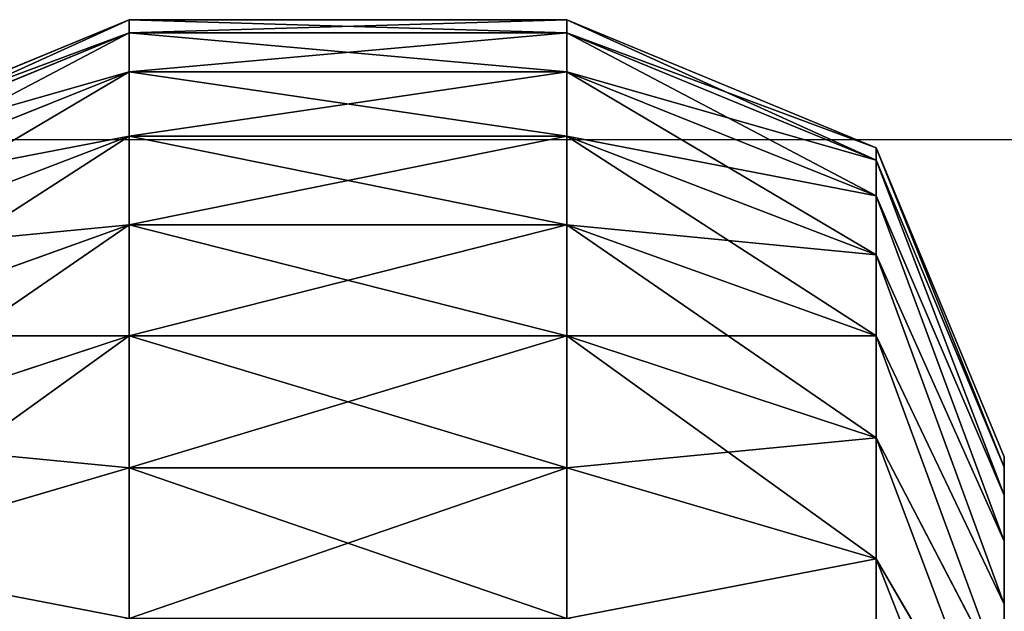
# Model space of a CAD drawing. Units: centimetres. Extents: x -292 to 292, y -163 to 315.
# Drawn here: x -95 to -93, y 6 to 8 of the extents above; entities that cross this region are included whole.
import ezdxf

# ---------------------------------------------------------------- set-up
doc = ezdxf.new("R2010")
doc.units = ezdxf.units.CM
doc.header["$LTSCALE"] = 2.54
doc.layers.get('0').update_dxf_attribs({"true_color": 0xff5454})
doc.layers.add('VP-EQ', color=7, linetype='Continuous', true_color=0x8a3492)

# ---------------------------------------------------------------- blocks, each defined once
blk = doc.blocks.new('Grupuj#6')
at = {"color": 0}
for p, q in [((1, 3, 3.5327), (0.2929, 2.7071, 3.5096)), ((1, 3, 3.5327), (0.2929, 2.7071, 3.5096)), ((0.2929, 2.7071, 10.4904), (1, 3, 10.4673)), ((0.2929, 2.7071, 10.4904), (1, 3, 10.4673)), ((1.0235, 3, 3.174), (0.321, 2.7071, 3.0815)), ((0.321, 2.7071, 10.9185), (1.0235, 3, 10.826)), ((1.0235, 3, 3.174), (0.321, 2.7071, 3.0815)), ((0.321, 2.7071, 10.9185), (1.0235, 3, 10.826)), ((0.4028, 2.7071, 2.6701), (1.0873, 3, 2.8535)), ((0.4028, 2.7071, 11.3299), (1.0873, 3, 11.1465)), ((0.4028, 2.7071, 11.3299), (1.0873, 3, 11.1465)), ((0.4028, 2.7071, 2.6701), (1.0873, 3, 2.8535)), ((1.1923, 3, 2.5441), (0.5376, 2.7071, 2.2729)), ((0.5376, 2.7071, 11.7271), (1.1923, 3, 11.4559)), ((1.1923, 3, 2.5441), (0.5376, 2.7071, 2.2729)), ((0.5376, 2.7071, 11.7271), (1.1923, 3, 11.4559)), ((0.7231, 2.7071, 1.8968), (1.3368, 3, 2.2511)), ((0.7231, 2.7071, 1.8968), (1.3368, 3, 2.2511)), ((0.7231, 2.7071, 12.1032), (1.3368, 3, 11.7489)), ((0.7231, 2.7071, 12.1032), (1.3368, 3, 11.7489)), ((0.9561, 2.7071, 1.548), (1.5183, 3, 1.9794)), ((0.9561, 2.7071, 1.548), (1.5183, 3, 1.9794)), ((1.5183, 3, 12.0206), (0.9561, 2.7071, 12.452)), ((1.5183, 3, 12.0206), (0.9561, 2.7071, 12.452)), ((1, 3, 3.5327), (1.0235, 3, 3.174)), ((1, 3, 10.4673), (1, 3, 3.5327)), ((1, 3, 10.4673), (1.0235, 3, 10.826)), ((1, 3, 3.5327), (1.0235, 3, 3.174)), ((1, 3, 10.4673), (1, 3, 3.5327)), ((1, 3, 10.4673), (1.0235, 3, 10.826)), ((1.0235, 3, 3.174), (1.0873, 3, 2.8535)), ((1.0235, 3, 10.826), (1.0873, 3, 11.1465)), ((1.0235, 3, 3.174), (1.0873, 3, 2.8535)), ((1.0235, 3, 10.826), (1.0873, 3, 11.1465)), ((1.0873, 3, 2.8535), (1.1923, 3, 2.5441)), ((1.0873, 3, 11.1465), (1.1923, 3, 11.4559)), ((1.0873, 3, 11.1465), (1.1923, 3, 11.4559)), ((1.0873, 3, 2.8535), (1.1923, 3, 2.5441)), ((1.1923, 3, 2.5441), (1.3368, 3, 2.2511)), ((1.1923, 3, 11.4559), (1.3368, 3, 11.7489)), ((1.1923, 3, 2.5441), (1.3368, 3, 2.2511)), ((1.1923, 3, 11.4559), (1.3368, 3, 11.7489)), ((1.7338, 3, 1.7338), (1.2327, 2.7071, 1.2327)), ((1.7338, 3, 1.7338), (1.2327, 2.7071, 1.2327)), ((1.2327, 2.7071, 12.7673), (1.7338, 3, 12.2662)), ((1.2327, 2.7071, 12.7673), (1.7338, 3, 12.2662)), ((1.3368, 3, 2.2511), (1.5183, 3, 1.9794)), ((1.3368, 3, 11.7489), (1.5183, 3, 12.0206)), ((1.3368, 3, 2.2511), (1.5183, 3, 1.9794)), ((1.3368, 3, 11.7489), (1.5183, 3, 12.0206)), ((0, 2, 3.5), (0.2929, 2.7071, 3.5096)), ((0, 2, 10.5), (0.2929, 2.7071, 10.4904)), ((0, 2, 3.5), (0.2929, 2.7071, 3.5096)), ((0, 2, 10.5), (0.2929, 2.7071, 10.4904)), ((0.321, 2.7071, 3.0815), (0.0299, 2, 3.0432)), ((0.321, 2.7071, 3.0815), (0.0299, 2, 3.0432)), ((0.0299, 2, 10.9568), (0.321, 2.7071, 10.9185)), ((0.0299, 2, 10.9568), (0.321, 2.7071, 10.9185)), ((0.1193, 2, 2.5941), (0.4028, 2.7071, 2.6701)), ((0.1193, 2, 2.5941), (0.4028, 2.7071, 2.6701)), ((0.1193, 2, 11.4059), (0.4028, 2.7071, 11.3299)), ((0.1193, 2, 11.4059), (0.4028, 2.7071, 11.3299)), ((0.2664, 2, 11.8394), (0.5376, 2.7071, 11.7271)), ((0.2664, 2, 2.1606), (0.5376, 2.7071, 2.2729)), ((0.2664, 2, 11.8394), (0.5376, 2.7071, 11.7271)), ((0.2664, 2, 2.1606), (0.5376, 2.7071, 2.2729)), ((0.2929, 2.7071, 3.5096), (0.2929, 2.7071, 10.4904)), ((0.321, 2.7071, 3.0815), (0.2929, 2.7071, 3.5096)), ((0.2929, 2.7071, 3.5096), (0.2929, 2.7071, 10.4904)), ((0.321, 2.7071, 3.0815), (0.2929, 2.7071, 3.5096)), ((0.321, 2.7071, 10.9185), (0.2929, 2.7071, 10.4904)), ((0.321, 2.7071, 10.9185), (0.2929, 2.7071, 10.4904)), ((0.4028, 2.7071, 2.6701), (0.321, 2.7071, 3.0815)), ((0.4028, 2.7071, 2.6701), (0.321, 2.7071, 3.0815)), ((0.4028, 2.7071, 11.3299), (0.321, 2.7071, 10.9185)), ((0.4028, 2.7071, 11.3299), (0.321, 2.7071, 10.9185)), ((0.5376, 2.7071, 2.2729), (0.4028, 2.7071, 2.6701)), ((0.5376, 2.7071, 11.7271), (0.4028, 2.7071, 11.3299)), ((0.5376, 2.7071, 11.7271), (0.4028, 2.7071, 11.3299)), ((0.5376, 2.7071, 2.2729), (0.4028, 2.7071, 2.6701)), ((0.4689, 2, 12.25), (0.7231, 2.7071, 12.1032)), ((0.4689, 2, 12.25), (0.7231, 2.7071, 12.1032)), ((0.7231, 2.7071, 1.8968), (0.4689, 2, 1.75)), ((0.7231, 2.7071, 1.8968), (0.4689, 2, 1.75)), ((0.7231, 2.7071, 1.8968), (0.5376, 2.7071, 2.2729)), ((0.7231, 2.7071, 12.1032), (0.5376, 2.7071, 11.7271)), ((0.7231, 2.7071, 1.8968), (0.5376, 2.7071, 2.2729)), ((0.7231, 2.7071, 12.1032), (0.5376, 2.7071, 11.7271)), ((0.9561, 2.7071, 12.452), (0.7231, 2.7071, 12.1032)), ((0.9561, 2.7071, 1.548), (0.7231, 2.7071, 1.8968)), ((0.9561, 2.7071, 1.548), (0.7231, 2.7071, 1.8968)), ((0.9561, 2.7071, 12.452), (0.7231, 2.7071, 12.1032)), ((0.7233, 2, 1.3693), (0.9561, 2.7071, 1.548)), ((0.9561, 2.7071, 12.452), (0.7233, 2, 12.6307)), ((0.7233, 2, 1.3693), (0.9561, 2.7071, 1.548)), ((0.9561, 2.7071, 12.452), (0.7233, 2, 12.6307)), ((1.2327, 2.7071, 1.2327), (0.9561, 2.7071, 1.548)), ((1.2327, 2.7071, 1.2327), (0.9561, 2.7071, 1.548)), ((1.2327, 2.7071, 12.7673), (0.9561, 2.7071, 12.452)), ((1.2327, 2.7071, 12.7673), (0.9561, 2.7071, 12.452)), ((1.2327, 2.7071, 1.2327), (1.0251, 2, 1.0251)), ((1.2327, 2.7071, 1.2327), (1.0251, 2, 1.0251)), ((1.0251, 2, 12.9749), (1.2327, 2.7071, 12.7673)), ((1.0251, 2, 12.9749), (1.2327, 2.7071, 12.7673)), ((1.548, 2.7071, 0.9561), (1.2327, 2.7071, 1.2327)), ((1.548, 2.7071, 0.9561), (1.2327, 2.7071, 1.2327)), ((1.548, 2.7071, 13.0439), (1.2327, 2.7071, 12.7673)), ((1.548, 2.7071, 13.0439), (1.2327, 2.7071, 12.7673)), ((0, 1, 10.5), (0, 2, 10.5)), ((0.0299, 2, 10.9568), (0, 2, 10.5)), ((0, 1, 3.5), (0, 2, 3.5)), ((0.0299, 2, 3.0432), (0, 2, 3.5)), ((0, 1, 3.5), (0, 2, 3.5)), ((0, 1, 10.5), (0, 2, 10.5)), ((0, 2, 3.5), (0, 2, 10.5)), ((0, 2, 3.5), (0, 2, 10.5)), ((0.0299, 2, 3.0432), (0, 2, 3.5)), ((0.0299, 2, 10.9568), (0, 2, 10.5)), ((0.0299, 1, 10.9568), (0.0299, 2, 10.9568)), ((0.0299, 1, 10.9568), (0.0299, 2, 10.9568)), ((0.1193, 2, 11.4059), (0.0299, 2, 10.9568)), ((0.0299, 1, 3.0432), (0.0299, 2, 3.0432)), ((0.0299, 1, 3.0432), (0.0299, 2, 3.0432)), ((0.1193, 2, 2.5941), (0.0299, 2, 3.0432)), ((0.1193, 2, 2.5941), (0.0299, 2, 3.0432)), ((0.1193, 2, 11.4059), (0.0299, 2, 10.9568)), ((0.1193, 1, 11.4059), (0.1193, 2, 11.4059)), ((0.1193, 1, 11.4059), (0.1193, 2, 11.4059)), ((0.2664, 2, 11.8394), (0.1193, 2, 11.4059)), ((0.1193, 1, 2.5941), (0.1193, 2, 2.5941)), ((0.1193, 1, 2.5941), (0.1193, 2, 2.5941)), ((0.2664, 2, 2.1606), (0.1193, 2, 2.5941)), ((0.2664, 2, 2.1606), (0.1193, 2, 2.5941)), ((0.2664, 2, 11.8394), (0.1193, 2, 11.4059)), ((0.2664, 1, 11.8394), (0.2664, 2, 11.8394)), ((0.2664, 1, 11.8394), (0.2664, 2, 11.8394)), ((0.4689, 2, 12.25), (0.2664, 2, 11.8394)), ((0.2664, 1, 2.1606), (0.2664, 2, 2.1606)), ((0.4689, 2, 1.75), (0.2664, 2, 2.1606)), ((0.2664, 1, 2.1606), (0.2664, 2, 2.1606)), ((0.4689, 2, 12.25), (0.2664, 2, 11.8394)), ((0.4689, 2, 1.75), (0.2664, 2, 2.1606)), ((0.4689, 1, 12.25), (0.4689, 2, 12.25)), ((0.4689, 1, 12.25), (0.4689, 2, 12.25)), ((0.7233, 2, 12.6307), (0.4689, 2, 12.25)), ((0.4689, 1, 1.75), (0.4689, 2, 1.75)), ((0.7233, 2, 1.3693), (0.4689, 2, 1.75)), ((0.4689, 1, 1.75), (0.4689, 2, 1.75)), ((0.7233, 2, 12.6307), (0.4689, 2, 12.25)), ((0.7233, 2, 1.3693), (0.4689, 2, 1.75)), ((0.7233, 1, 12.6307), (0.7233, 2, 12.6307)), ((0.7233, 1, 12.6307), (0.7233, 2, 12.6307)), ((1.0251, 2, 12.9749), (0.7233, 2, 12.6307)), ((0.7233, 1, 1.3693), (0.7233, 2, 1.3693)), ((0.7233, 1, 1.3693), (0.7233, 2, 1.3693)), ((1.0251, 2, 1.0251), (0.7233, 2, 1.3693)), ((1.0251, 2, 1.0251), (0.7233, 2, 1.3693)), ((1.0251, 2, 12.9749), (0.7233, 2, 12.6307)), ((1.0251, 1, 12.9749), (1.0251, 2, 12.9749)), ((1.3693, 2, 13.2767), (1.0251, 2, 12.9749)), ((1.0251, 1, 12.9749), (1.0251, 2, 12.9749)), ((1.0251, 1, 1.0251), (1.0251, 2, 1.0251)), ((1.3693, 2, 0.7233), (1.0251, 2, 1.0251)), ((1.0251, 1, 1.0251), (1.0251, 2, 1.0251)), ((1.3693, 2, 0.7233), (1.0251, 2, 1.0251)), ((1.3693, 2, 13.2767), (1.0251, 2, 12.9749)), ((0.0299, 1, 10.9568), (0, 1, 10.5)), ((0.0299, 1, 3.0432), (0, 1, 3.5)), ((0, 1, 3.5), (0, 1, 10.5)), ((0.0299, 1, 10.9568), (0, 1, 10.5)), ((0, 1, 10.5), (0.2929, 0.2929, 10.4904)), ((0, 1, 3.5), (0.2929, 0.2929, 3.5096)), ((0.0299, 1, 3.0432), (0, 1, 3.5)), ((0, 1, 10.5), (0.2929, 0.2929, 10.4904)), ((0, 1, 3.5), (0, 1, 10.5)), ((0, 1, 3.5), (0.2929, 0.2929, 3.5096)), ((0.1193, 1, 11.4059), (0.0299, 1, 10.9568)), ((0.1193, 1, 2.5941), (0.0299, 1, 3.0432)), ((0.1193, 1, 11.4059), (0.0299, 1, 10.9568)), ((0.0299, 1, 10.9568), (0.321, 0.2929, 10.9185)), ((0.0299, 1, 10.9568), (0.321, 0.2929, 10.9185)), ((0.0299, 1, 3.0432), (0.321, 0.2929, 3.0815)), ((0.0299, 1, 3.0432), (0.321, 0.2929, 3.0815)), ((0.1193, 1, 2.5941), (0.0299, 1, 3.0432)), ((0.2664, 1, 11.8394), (0.1193, 1, 11.4059)), ((0.2664, 1, 2.1606), (0.1193, 1, 2.5941)), ((0.4028, 0.2929, 11.3299), (0.1193, 1, 11.4059)), ((0.2664, 1, 11.8394), (0.1193, 1, 11.4059)), ((0.4028, 0.2929, 11.3299), (0.1193, 1, 11.4059)), ((0.1193, 1, 2.5941), (0.4028, 0.2929, 2.6701)), ((0.1193, 1, 2.5941), (0.4028, 0.2929, 2.6701)), ((0.2664, 1, 2.1606), (0.1193, 1, 2.5941)), ((0.4689, 1, 12.25), (0.2664, 1, 11.8394)), ((0.4689, 1, 1.75), (0.2664, 1, 2.1606)), ((0.4689, 1, 12.25), (0.2664, 1, 11.8394)), ((0.2664, 1, 11.8394), (0.5376, 0.2929, 11.7271)), ((0.2664, 1, 11.8394), (0.5376, 0.2929, 11.7271)), ((0.2664, 1, 2.1606), (0.5376, 0.2929, 2.2729)), ((0.4689, 1, 1.75), (0.2664, 1, 2.1606)), ((0.2664, 1, 2.1606), (0.5376, 0.2929, 2.2729)), ((0.7233, 1, 12.6307), (0.4689, 1, 12.25)), ((0.7233, 1, 1.3693), (0.4689, 1, 1.75)), ((0.7231, 0.2929, 12.1032), (0.4689, 1, 12.25)), ((0.7233, 1, 12.6307), (0.4689, 1, 12.25)), ((0.7231, 0.2929, 12.1032), (0.4689, 1, 12.25)), ((0.7231, 0.2929, 1.8968), (0.4689, 1, 1.75)), ((0.7233, 1, 1.3693), (0.4689, 1, 1.75)), ((0.7231, 0.2929, 1.8968), (0.4689, 1, 1.75)), ((1.0251, 1, 12.9749), (0.7233, 1, 12.6307)), ((1.0251, 1, 1.0251), (0.7233, 1, 1.3693)), ((0.7233, 1, 12.6307), (0.9561, 0.2929, 12.452)), ((1.0251, 1, 12.9749), (0.7233, 1, 12.6307)), ((0.7233, 1, 12.6307), (0.9561, 0.2929, 12.452)), ((0.7233, 1, 1.3693), (0.9561, 0.2929, 1.548)), ((0.7233, 1, 1.3693), (0.9561, 0.2929, 1.548)), ((1.0251, 1, 1.0251), (0.7233, 1, 1.3693)), ((1.3693, 1, 13.2767), (1.0251, 1, 12.9749)), ((1.3693, 1, 0.7233), (1.0251, 1, 1.0251)), ((1.3693, 1, 13.2767), (1.0251, 1, 12.9749)), ((1.0251, 1, 12.9749), (1.2327, 0.2929, 12.7673)), ((1.0251, 1, 12.9749), (1.2327, 0.2929, 12.7673)), ((1.2327, 0.2929, 1.2327), (1.0251, 1, 1.0251)), ((1.3693, 1, 0.7233), (1.0251, 1, 1.0251)), ((1.2327, 0.2929, 1.2327), (1.0251, 1, 1.0251))]:
    blk.add_line(p, q, dxfattribs=at)
mesh = blk.add_polyface(dxfattribs=at)
corners = [(0.2929, 2.7071, 3.5096), (1.0235, 3, 3.174), (0.321, 2.7071, 3.0815), (1, 3, 3.5327)]
mesh.append_faces([[corners[k] for k in face] for face in [(0, 1, 2), (1, 0, 3)]], dxfattribs={"vtx0": -1, "color": 0})
mesh = blk.add_polyface(dxfattribs=at)
corners = [(0.2929, 2.7071, 10.4904), (1, 3, 3.5327), (0.2929, 2.7071, 3.5096), (1, 3, 10.4673)]
mesh.append_faces([[corners[k] for k in face] for face in [(0, 1, 2), (1, 0, 3)]], dxfattribs={"vtx0": -1, "color": 0})
mesh = blk.add_polyface(dxfattribs=at)
corners = [(0.2929, 2.7071, 10.4904), (1.0235, 3, 10.826), (1, 3, 10.4673), (0.321, 2.7071, 10.9185)]
mesh.append_faces([[corners[k] for k in face] for face in [(0, 1, 2), (1, 0, 3)]], dxfattribs={"vtx0": -1, "color": 0})
mesh = blk.add_polyface(dxfattribs=at)
corners = [(0.321, 2.7071, 3.0815), (1.0873, 3, 2.8535), (0.4028, 2.7071, 2.6701), (1.0235, 3, 3.174)]
mesh.append_faces([[corners[k] for k in face] for face in [(0, 1, 2), (1, 0, 3)]], dxfattribs={"vtx0": -1, "color": 0})
mesh = blk.add_polyface(dxfattribs=at)
corners = [(0.321, 2.7071, 10.9185), (1.0873, 3, 11.1465), (1.0235, 3, 10.826), (0.4028, 2.7071, 11.3299)]
mesh.append_faces([[corners[k] for k in face] for face in [(0, 1, 2), (1, 0, 3)]], dxfattribs={"vtx0": -1, "color": 0})
mesh = blk.add_polyface(dxfattribs=at)
corners = [(0.4028, 2.7071, 11.3299), (1.1923, 3, 11.4559), (1.0873, 3, 11.1465), (0.5376, 2.7071, 11.7271)]
mesh.append_faces([[corners[k] for k in face] for face in [(0, 1, 2), (1, 0, 3)]], dxfattribs={"vtx0": -1, "color": 0})
mesh = blk.add_polyface(dxfattribs=at)
corners = [(0.4028, 2.7071, 2.6701), (1.1923, 3, 2.5441), (0.5376, 2.7071, 2.2729), (1.0873, 3, 2.8535)]
mesh.append_faces([[corners[k] for k in face] for face in [(0, 1, 2), (1, 0, 3)]], dxfattribs={"vtx0": -1, "color": 0})
mesh = blk.add_polyface(dxfattribs=at)
corners = [(0.5376, 2.7071, 2.2729), (1.3368, 3, 2.2511), (0.7231, 2.7071, 1.8968), (1.1923, 3, 2.5441)]
mesh.append_faces([[corners[k] for k in face] for face in [(0, 1, 2), (1, 0, 3)]], dxfattribs={"vtx0": -1, "color": 0})
mesh = blk.add_polyface(dxfattribs=at)
corners = [(0.5376, 2.7071, 11.7271), (1.3368, 3, 11.7489), (1.1923, 3, 11.4559), (0.7231, 2.7071, 12.1032)]
mesh.append_faces([[corners[k] for k in face] for face in [(0, 1, 2), (1, 0, 3)]], dxfattribs={"vtx0": -1, "color": 0})
mesh = blk.add_polyface(dxfattribs=at)
corners = [(0.7231, 2.7071, 1.8968), (1.5183, 3, 1.9794), (0.9561, 2.7071, 1.548), (1.3368, 3, 2.2511)]
mesh.append_faces([[corners[k] for k in face] for face in [(0, 1, 2), (1, 0, 3)]], dxfattribs={"vtx0": -1, "color": 0})
mesh = blk.add_polyface(dxfattribs=at)
corners = [(0.7231, 2.7071, 12.1032), (1.5183, 3, 12.0206), (1.3368, 3, 11.7489), (0.9561, 2.7071, 12.452)]
mesh.append_faces([[corners[k] for k in face] for face in [(0, 1, 2), (1, 0, 3)]], dxfattribs={"vtx0": -1, "color": 0})
mesh = blk.add_polyface(dxfattribs=at)
corners = [(0.9561, 2.7071, 1.548), (1.7338, 3, 1.7338), (1.2327, 2.7071, 1.2327), (1.5183, 3, 1.9794)]
mesh.append_faces([[corners[k] for k in face] for face in [(0, 1, 2), (1, 0, 3)]], dxfattribs={"vtx0": -1, "color": 0})
mesh = blk.add_polyface(dxfattribs=at)
corners = [(0.9561, 2.7071, 12.452), (1.7338, 3, 12.2662), (1.5183, 3, 12.0206), (1.2327, 2.7071, 12.7673)]
mesh.append_faces([[corners[k] for k in face] for face in [(0, 1, 2), (1, 0, 3)]], dxfattribs={"vtx0": -1, "color": 0})
mesh = blk.add_polyface(dxfattribs=at)
corners = [(3.174, 3, 1.0235), (10.4673, 3, 1), (3.5327, 3, 1), (10.826, 3, 1.0235), (2.8535, 3, 1.0873), (11.1465, 3, 1.0873), (2.5441, 3, 1.1923), (11.4559, 3, 1.1923), (2.2511, 3, 1.3368), (11.7489, 3, 1.3368), (1.9794, 3, 1.5183), (12.0206, 3, 1.5183), (1.7338, 3, 1.7338), (12.2662, 3, 1.7338), (1.5183, 3, 1.9794), (12.4817, 3, 1.9794), (1.3368, 3, 2.2511), (12.6632, 3, 2.2511), (12.8077, 3, 2.5441), (1.1923, 3, 2.5441), (12.9127, 3, 2.8535), (1.0873, 3, 2.8535), (1.0235, 3, 3.174), (12.9765, 3, 3.174), (1, 3, 3.5327), (13, 3, 3.5327), (1, 3, 10.4673), (13, 3, 10.4673), (1.0235, 3, 10.826), (12.9765, 3, 10.826), (12.9127, 3, 11.1465), (1.0873, 3, 11.1465), (12.8077, 3, 11.4559), (1.1923, 3, 11.4559), (1.3368, 3, 11.7489), (12.6632, 3, 11.7489), (1.5183, 3, 12.0206), (12.4817, 3, 12.0206), (12.2662, 3, 12.2662), (1.7338, 3, 12.2662), (12.0206, 3, 12.4817), (1.9794, 3, 12.4817), (2.2511, 3, 12.6632), (11.7489, 3, 12.6632), (2.5441, 3, 12.8077), (11.4559, 3, 12.8077), (2.8535, 3, 12.9127), (11.1465, 3, 12.9127), (10.826, 3, 12.9765), (3.174, 3, 12.9765), (3.5327, 3, 13), (10.4673, 3, 13)]
mesh.append_faces([[corners[k] for k in face] for face in [(0, 1, 2), (48, 50, 51)]], dxfattribs={"vtx0": -1, "color": 0})
mesh.append_faces([[corners[k] for k in face] for face in [(1, 0, 3), (3, 4, 5), (5, 6, 7), (7, 8, 9), (9, 10, 11), (11, 12, 13), (13, 14, 15), (15, 16, 17), (17, 16, 18), (18, 19, 20), (20, 22, 23), (23, 24, 25), (25, 26, 27), (27, 28, 29), (29, 28, 30), (30, 31, 32), (32, 34, 35), (35, 36, 37), (37, 36, 38), (38, 39, 40), (40, 42, 43), (43, 44, 45), (45, 46, 47), (47, 46, 48)]], dxfattribs={"vtx0": -1, "vtx1": -1, "color": 0})
mesh.append_faces([[corners[k] for k in face] for face in [(3, 0, 4), (5, 4, 6), (7, 6, 8), (9, 8, 10), (11, 10, 12), (13, 12, 14), (15, 14, 16), (18, 16, 19), (20, 19, 21), (20, 21, 22), (23, 22, 24), (25, 24, 26), (27, 26, 28), (30, 28, 31), (32, 31, 33), (32, 33, 34), (35, 34, 36), (38, 36, 39), (40, 39, 41), (40, 41, 42), (43, 42, 44), (45, 44, 46), (48, 46, 49), (48, 49, 50)]], dxfattribs={"vtx0": -1, "vtx2": -1, "color": 0})
mesh = blk.add_polyface(dxfattribs=at)
corners = [(1.2327, 2.7071, 1.2327), (1.9794, 3, 1.5183), (1.548, 2.7071, 0.9561), (1.7338, 3, 1.7338)]
mesh.append_faces([[corners[k] for k in face] for face in [(0, 1, 2), (1, 0, 3)]], dxfattribs={"vtx0": -1, "color": 0})
mesh = blk.add_polyface(dxfattribs=at)
corners = [(1.2327, 2.7071, 12.7673), (1.9794, 3, 12.4817), (1.7338, 3, 12.2662), (1.548, 2.7071, 13.0439)]
mesh.append_faces([[corners[k] for k in face] for face in [(0, 1, 2), (1, 0, 3)]], dxfattribs={"vtx0": -1, "color": 0})
mesh = blk.add_polyface(dxfattribs=at)
corners = [(0.2929, 2.7071, 10.4904), (0, 2, 3.5), (0, 2, 10.5), (0.2929, 2.7071, 3.5096)]
mesh.append_faces([[corners[k] for k in face] for face in [(0, 1, 2), (1, 0, 3)]], dxfattribs={"vtx0": -1, "color": 0})
mesh = blk.add_polyface(dxfattribs=at)
corners = [(0.2929, 2.7071, 3.5096), (0.0299, 2, 3.0432), (0, 2, 3.5), (0.321, 2.7071, 3.0815)]
mesh.append_faces([[corners[k] for k in face] for face in [(0, 1, 2), (1, 0, 3)]], dxfattribs={"vtx0": -1, "color": 0})
mesh = blk.add_polyface(dxfattribs=at)
corners = [(0.321, 2.7071, 10.9185), (0, 2, 10.5), (0.0299, 2, 10.9568), (0.2929, 2.7071, 10.4904)]
mesh.append_faces([[corners[k] for k in face] for face in [(0, 1, 2), (1, 0, 3)]], dxfattribs={"vtx0": -1, "color": 0})
mesh = blk.add_polyface(dxfattribs=at)
corners = [(0.321, 2.7071, 3.0815), (0.1193, 2, 2.5941), (0.0299, 2, 3.0432), (0.4028, 2.7071, 2.6701)]
mesh.append_faces([[corners[k] for k in face] for face in [(0, 1, 2), (1, 0, 3)]], dxfattribs={"vtx0": -1, "color": 0})
mesh = blk.add_polyface(dxfattribs=at)
corners = [(0.4028, 2.7071, 11.3299), (0.0299, 2, 10.9568), (0.1193, 2, 11.4059), (0.321, 2.7071, 10.9185)]
mesh.append_faces([[corners[k] for k in face] for face in [(0, 1, 2), (1, 0, 3)]], dxfattribs={"vtx0": -1, "color": 0})
mesh = blk.add_polyface(dxfattribs=at)
corners = [(0.4028, 2.7071, 2.6701), (0.2664, 2, 2.1606), (0.1193, 2, 2.5941), (0.5376, 2.7071, 2.2729)]
mesh.append_faces([[corners[k] for k in face] for face in [(0, 1, 2), (1, 0, 3)]], dxfattribs={"vtx0": -1, "color": 0})
mesh = blk.add_polyface(dxfattribs=at)
corners = [(0.5376, 2.7071, 11.7271), (0.1193, 2, 11.4059), (0.2664, 2, 11.8394), (0.4028, 2.7071, 11.3299)]
mesh.append_faces([[corners[k] for k in face] for face in [(0, 1, 2), (1, 0, 3)]], dxfattribs={"vtx0": -1, "color": 0})
mesh = blk.add_polyface(dxfattribs=at)
corners = [(0.7231, 2.7071, 12.1032), (0.2664, 2, 11.8394), (0.4689, 2, 12.25), (0.5376, 2.7071, 11.7271)]
mesh.append_faces([[corners[k] for k in face] for face in [(0, 1, 2), (1, 0, 3)]], dxfattribs={"vtx0": -1, "color": 0})
mesh = blk.add_polyface(dxfattribs=at)
corners = [(0.5376, 2.7071, 2.2729), (0.4689, 2, 1.75), (0.2664, 2, 2.1606), (0.7231, 2.7071, 1.8968)]
mesh.append_faces([[corners[k] for k in face] for face in [(0, 1, 2), (1, 0, 3)]], dxfattribs={"vtx0": -1, "color": 0})
mesh = blk.add_polyface(dxfattribs=at)
corners = [(0.9561, 2.7071, 12.452), (0.4689, 2, 12.25), (0.7233, 2, 12.6307), (0.7231, 2.7071, 12.1032)]
mesh.append_faces([[corners[k] for k in face] for face in [(0, 1, 2), (1, 0, 3)]], dxfattribs={"vtx0": -1, "color": 0})
mesh = blk.add_polyface(dxfattribs=at)
corners = [(0.7231, 2.7071, 1.8968), (0.7233, 2, 1.3693), (0.4689, 2, 1.75), (0.9561, 2.7071, 1.548)]
mesh.append_faces([[corners[k] for k in face] for face in [(0, 1, 2), (1, 0, 3)]], dxfattribs={"vtx0": -1, "color": 0})
mesh = blk.add_polyface(dxfattribs=at)
corners = [(0.9561, 2.7071, 1.548), (1.0251, 2, 1.0251), (0.7233, 2, 1.3693), (1.2327, 2.7071, 1.2327)]
mesh.append_faces([[corners[k] for k in face] for face in [(0, 1, 2), (1, 0, 3)]], dxfattribs={"vtx0": -1, "color": 0})
mesh = blk.add_polyface(dxfattribs=at)
corners = [(1.2327, 2.7071, 12.7673), (0.7233, 2, 12.6307), (1.0251, 2, 12.9749), (0.9561, 2.7071, 12.452)]
mesh.append_faces([[corners[k] for k in face] for face in [(0, 1, 2), (1, 0, 3)]], dxfattribs={"vtx0": -1, "color": 0})
mesh = blk.add_polyface(dxfattribs=at)
corners = [(1.2327, 2.7071, 1.2327), (1.3693, 2, 0.7233), (1.0251, 2, 1.0251), (1.548, 2.7071, 0.9561)]
mesh.append_faces([[corners[k] for k in face] for face in [(0, 1, 2), (1, 0, 3)]], dxfattribs={"vtx0": -1, "color": 0})
mesh = blk.add_polyface(dxfattribs=at)
corners = [(1.3693, 2, 13.2767), (1.2327, 2.7071, 12.7673), (1.0251, 2, 12.9749), (1.548, 2.7071, 13.0439)]
mesh.append_faces([[corners[k] for k in face] for face in [(0, 1, 2), (1, 0, 3)]], dxfattribs={"vtx0": -1, "color": 0})
mesh = blk.add_polyface(dxfattribs=at)
corners = [(0.0299, 2, 10.9568), (0, 1, 10.5), (0.0299, 1, 10.9568), (0, 2, 10.5)]
mesh.append_faces([[corners[k] for k in face] for face in [(0, 1, 2), (1, 0, 3)]], dxfattribs={"vtx0": -1, "color": 0})
mesh = blk.add_polyface(dxfattribs=at)
corners = [(0, 2, 3.5), (0.0299, 1, 3.0432), (0, 1, 3.5), (0.0299, 2, 3.0432)]
mesh.append_faces([[corners[k] for k in face] for face in [(0, 1, 2), (1, 0, 3)]], dxfattribs={"vtx0": -1, "color": 0})
mesh = blk.add_polyface(dxfattribs=at)
corners = [(0, 2, 10.5), (0, 1, 3.5), (0, 1, 10.5), (0, 2, 3.5)]
mesh.append_faces([[corners[k] for k in face] for face in [(0, 1, 2), (1, 0, 3)]], dxfattribs={"vtx0": -1, "color": 0})
mesh = blk.add_polyface(dxfattribs=at)
corners = [(0.1193, 2, 11.4059), (0.0299, 1, 10.9568), (0.1193, 1, 11.4059), (0.0299, 2, 10.9568)]
mesh.append_faces([[corners[k] for k in face] for face in [(0, 1, 2), (1, 0, 3)]], dxfattribs={"vtx0": -1, "color": 0})
mesh = blk.add_polyface(dxfattribs=at)
corners = [(0.0299, 2, 3.0432), (0.1193, 1, 2.5941), (0.0299, 1, 3.0432), (0.1193, 2, 2.5941)]
mesh.append_faces([[corners[k] for k in face] for face in [(0, 1, 2), (1, 0, 3)]], dxfattribs={"vtx0": -1, "color": 0})
mesh = blk.add_polyface(dxfattribs=at)
corners = [(0.2664, 2, 11.8394), (0.1193, 1, 11.4059), (0.2664, 1, 11.8394), (0.1193, 2, 11.4059)]
mesh.append_faces([[corners[k] for k in face] for face in [(0, 1, 2), (1, 0, 3)]], dxfattribs={"vtx0": -1, "color": 0})
mesh = blk.add_polyface(dxfattribs=at)
corners = [(0.1193, 2, 2.5941), (0.2664, 1, 2.1606), (0.1193, 1, 2.5941), (0.2664, 2, 2.1606)]
mesh.append_faces([[corners[k] for k in face] for face in [(0, 1, 2), (1, 0, 3)]], dxfattribs={"vtx0": -1, "color": 0})
mesh = blk.add_polyface(dxfattribs=at)
corners = [(0.4689, 2, 12.25), (0.2664, 1, 11.8394), (0.4689, 1, 12.25), (0.2664, 2, 11.8394)]
mesh.append_faces([[corners[k] for k in face] for face in [(0, 1, 2), (1, 0, 3)]], dxfattribs={"vtx0": -1, "color": 0})
mesh = blk.add_polyface(dxfattribs=at)
corners = [(0.2664, 2, 2.1606), (0.4689, 1, 1.75), (0.2664, 1, 2.1606), (0.4689, 2, 1.75)]
mesh.append_faces([[corners[k] for k in face] for face in [(0, 1, 2), (1, 0, 3)]], dxfattribs={"vtx0": -1, "color": 0})
mesh = blk.add_polyface(dxfattribs=at)
corners = [(0.7233, 2, 12.6307), (0.4689, 1, 12.25), (0.7233, 1, 12.6307), (0.4689, 2, 12.25)]
mesh.append_faces([[corners[k] for k in face] for face in [(0, 1, 2), (1, 0, 3)]], dxfattribs={"vtx0": -1, "color": 0})
mesh = blk.add_polyface(dxfattribs=at)
corners = [(0.4689, 2, 1.75), (0.7233, 1, 1.3693), (0.4689, 1, 1.75), (0.7233, 2, 1.3693)]
mesh.append_faces([[corners[k] for k in face] for face in [(0, 1, 2), (1, 0, 3)]], dxfattribs={"vtx0": -1, "color": 0})
mesh = blk.add_polyface(dxfattribs=at)
corners = [(1.0251, 2, 12.9749), (0.7233, 1, 12.6307), (1.0251, 1, 12.9749), (0.7233, 2, 12.6307)]
mesh.append_faces([[corners[k] for k in face] for face in [(0, 1, 2), (1, 0, 3)]], dxfattribs={"vtx0": -1, "color": 0})
mesh = blk.add_polyface(dxfattribs=at)
corners = [(0.7233, 2, 1.3693), (1.0251, 1, 1.0251), (0.7233, 1, 1.3693), (1.0251, 2, 1.0251)]
mesh.append_faces([[corners[k] for k in face] for face in [(0, 1, 2), (1, 0, 3)]], dxfattribs={"vtx0": -1, "color": 0})
mesh = blk.add_polyface(dxfattribs=at)
corners = [(1.3693, 1, 13.2767), (1.0251, 2, 12.9749), (1.0251, 1, 12.9749), (1.3693, 2, 13.2767)]
mesh.append_faces([[corners[k] for k in face] for face in [(0, 1, 2), (1, 0, 3)]], dxfattribs={"vtx0": -1, "color": 0})
mesh = blk.add_polyface(dxfattribs=at)
corners = [(1.3693, 2, 0.7233), (1.0251, 1, 1.0251), (1.0251, 2, 1.0251), (1.3693, 1, 0.7233)]
mesh.append_faces([[corners[k] for k in face] for face in [(0, 1, 2), (1, 0, 3)]], dxfattribs={"vtx0": -1, "color": 0})
mesh = blk.add_polyface(dxfattribs=at)
corners = [(0.0299, 1, 10.9568), (0.2929, 0.2929, 10.4904), (0.321, 0.2929, 10.9185), (0, 1, 10.5)]
mesh.append_faces([[corners[k] for k in face] for face in [(0, 1, 2), (1, 0, 3)]], dxfattribs={"vtx0": -1, "color": 0})
mesh = blk.add_polyface(dxfattribs=at)
corners = [(0, 1, 3.5), (0.321, 0.2929, 3.0815), (0.2929, 0.2929, 3.5096), (0.0299, 1, 3.0432)]
mesh.append_faces([[corners[k] for k in face] for face in [(0, 1, 2), (1, 0, 3)]], dxfattribs={"vtx0": -1, "color": 0})
mesh = blk.add_polyface(dxfattribs=at)
corners = [(0, 1, 10.5), (0.2929, 0.2929, 3.5096), (0.2929, 0.2929, 10.4904), (0, 1, 3.5)]
mesh.append_faces([[corners[k] for k in face] for face in [(0, 1, 2), (1, 0, 3)]], dxfattribs={"vtx0": -1, "color": 0})
mesh = blk.add_polyface(dxfattribs=at)
corners = [(0.1193, 1, 11.4059), (0.321, 0.2929, 10.9185), (0.4028, 0.2929, 11.3299), (0.0299, 1, 10.9568)]
mesh.append_faces([[corners[k] for k in face] for face in [(0, 1, 2), (1, 0, 3)]], dxfattribs={"vtx0": -1, "color": 0})
mesh = blk.add_polyface(dxfattribs=at)
corners = [(0.0299, 1, 3.0432), (0.4028, 0.2929, 2.6701), (0.321, 0.2929, 3.0815), (0.1193, 1, 2.5941)]
mesh.append_faces([[corners[k] for k in face] for face in [(0, 1, 2), (1, 0, 3)]], dxfattribs={"vtx0": -1, "color": 0})
mesh = blk.add_polyface(dxfattribs=at)
corners = [(0.2664, 1, 11.8394), (0.4028, 0.2929, 11.3299), (0.5376, 0.2929, 11.7271), (0.1193, 1, 11.4059)]
mesh.append_faces([[corners[k] for k in face] for face in [(0, 1, 2), (1, 0, 3)]], dxfattribs={"vtx0": -1, "color": 0})
mesh = blk.add_polyface(dxfattribs=at)
corners = [(0.1193, 1, 2.5941), (0.5376, 0.2929, 2.2729), (0.4028, 0.2929, 2.6701), (0.2664, 1, 2.1606)]
mesh.append_faces([[corners[k] for k in face] for face in [(0, 1, 2), (1, 0, 3)]], dxfattribs={"vtx0": -1, "color": 0})
mesh = blk.add_polyface(dxfattribs=at)
corners = [(0.4689, 1, 12.25), (0.5376, 0.2929, 11.7271), (0.7231, 0.2929, 12.1032), (0.2664, 1, 11.8394)]
mesh.append_faces([[corners[k] for k in face] for face in [(0, 1, 2), (1, 0, 3)]], dxfattribs={"vtx0": -1, "color": 0})
mesh = blk.add_polyface(dxfattribs=at)
corners = [(0.2664, 1, 2.1606), (0.7231, 0.2929, 1.8968), (0.5376, 0.2929, 2.2729), (0.4689, 1, 1.75)]
mesh.append_faces([[corners[k] for k in face] for face in [(0, 1, 2), (1, 0, 3)]], dxfattribs={"vtx0": -1, "color": 0})
mesh = blk.add_polyface(dxfattribs=at)
corners = [(0.7233, 1, 12.6307), (0.7231, 0.2929, 12.1032), (0.9561, 0.2929, 12.452), (0.4689, 1, 12.25)]
mesh.append_faces([[corners[k] for k in face] for face in [(0, 1, 2), (1, 0, 3)]], dxfattribs={"vtx0": -1, "color": 0})
mesh = blk.add_polyface(dxfattribs=at)
corners = [(0.4689, 1, 1.75), (0.9561, 0.2929, 1.548), (0.7231, 0.2929, 1.8968), (0.7233, 1, 1.3693)]
mesh.append_faces([[corners[k] for k in face] for face in [(0, 1, 2), (1, 0, 3)]], dxfattribs={"vtx0": -1, "color": 0})
mesh = blk.add_polyface(dxfattribs=at)
corners = [(1.0251, 1, 12.9749), (0.9561, 0.2929, 12.452), (1.2327, 0.2929, 12.7673), (0.7233, 1, 12.6307)]
mesh.append_faces([[corners[k] for k in face] for face in [(0, 1, 2), (1, 0, 3)]], dxfattribs={"vtx0": -1, "color": 0})
mesh = blk.add_polyface(dxfattribs=at)
corners = [(0.7233, 1, 1.3693), (1.2327, 0.2929, 1.2327), (0.9561, 0.2929, 1.548), (1.0251, 1, 1.0251)]
mesh.append_faces([[corners[k] for k in face] for face in [(0, 1, 2), (1, 0, 3)]], dxfattribs={"vtx0": -1, "color": 0})
mesh = blk.add_polyface(dxfattribs=at)
corners = [(1.2327, 0.2929, 12.7673), (1.3693, 1, 13.2767), (1.0251, 1, 12.9749), (1.548, 0.2929, 13.0439)]
mesh.append_faces([[corners[k] for k in face] for face in [(0, 1, 2), (1, 0, 3)]], dxfattribs={"vtx0": -1, "color": 0})
mesh = blk.add_polyface(dxfattribs=at)
corners = [(1.3693, 1, 0.7233), (1.2327, 0.2929, 1.2327), (1.0251, 1, 1.0251), (1.548, 0.2929, 0.9561)]
mesh.append_faces([[corners[k] for k in face] for face in [(0, 1, 2), (1, 0, 3)]], dxfattribs={"vtx0": -1, "color": 0})
blk = doc.blocks.new('Grupuj#5')
at = {"color": 0}
blk.add_blockref('Grupuj#6', (0, 21), dxfattribs=at)
blk = doc.blocks.new('Grupuj#1')
at = {"color": 33, "true_color": 0xc89f5c, "rotation": 270.0000000000001}
blk.add_blockref('Grupuj#5', (0, 14.1, 0.1), dxfattribs=at)
blk = doc.blocks.new('1258 3d')
at = {"color": 0}
blk.add_blockref('Grupuj#1', (-116.8842, -6.5467, 18.0769), dxfattribs=at)
blk = doc.blocks.new('rb1258 2d')
at = {"color": 7, "linetype": 'Continuous', "lineweight": 25}
blk.add_line((-566.9433, -150.0399), (-366.8984, -150.0399), dxfattribs=at)
blk = doc.blocks.new('rb1258')
at = {"color": 0}
blk.add_blockref('rb1258 2d', (0, -568.6735), dxfattribs=at)

msp = doc.modelspace()

# ---------------------------------------------------------------- block references
msp.add_blockref('1258 3d', (0, 0))
at = {"layer": 'VP-EQ', "color": 0}
msp.add_blockref('rb1258', (466.9584, 725.9924), dxfattribs=at)

doc.saveas('drawing.dxf')
